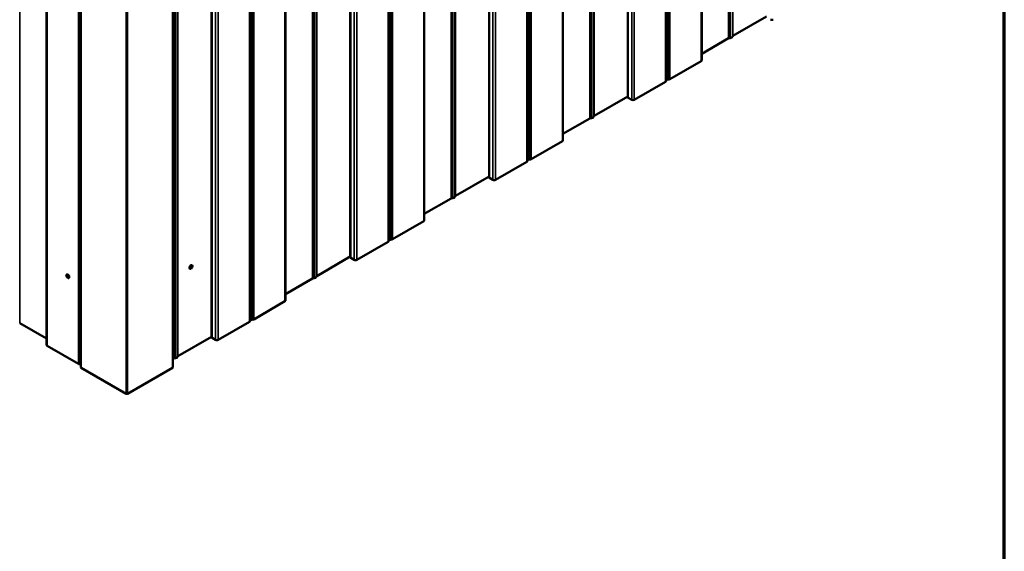
# Model space of a CAD drawing. Units: inches. Extents: x 0.6 to 33.4, y 0.6 to 21.4.
# Drawn here: x 27.4 to 33.4, y 11.7 to 14.9 of the extents above; entities that cross this region are included whole.
import ezdxf

# ---------------------------------------------------------------- set-up
doc = ezdxf.new("R2010")
doc.units = ezdxf.units.IN
doc.header["$LTSCALE"] = 2
doc.header["$MEASUREMENT"] = 0
doc.layers.get('0').update_dxf_attribs({"lineweight": 13})
for name, color, linetype, lineweight in [('Border (ANSI)', 7, 'Continuous', 70), ('Visible (ANSI)', 7, 'Continuous', 50), ('Visible Narrow (ANSI)', 7, 'Continuous', 35)]:
    doc.layers.add(name, color=color, linetype=linetype, lineweight=lineweight)

# ---------------------------------------------------------------- blocks, each defined once
blk = doc.blocks.new('Borders ATAS A Border')
at = {"layer": 'Border (ANSI)'}
blk.add_line((16.7, 0.3), (16.7, 10.7), dxfattribs=at)

msp = doc.modelspace()

# ---------------------------------------------------------------- linework, layer by layer
at = {"layer": 'Visible (ANSI)'}
for p, q in [((31.550936, 14.662821), (31.550936, 19.5618)), ((31.09904, 14.439182), (31.09904, 19.338162)), ((30.703327, 14.173453), (30.703327, 19.072433)), ((30.251431, 13.949815), (30.251431, 18.848795)), ((29.855719, 13.684086), (29.855719, 18.583066)), ((29.403822, 13.460448), (29.403822, 18.359427)), ((29.00811, 13.194719), (29.00811, 18.093698)), ((28.556213, 12.971081), (28.556213, 17.87006)), ((27.548413, 17.821021), (27.548413, 12.922042)), ((27.757726, 17.684641), (27.757726, 12.785661)), ((28.319435, 17.684641), (28.319435, 12.785661)), ((31.946649, 14.931228), (31.74153, 14.812803)), ((31.739264, 14.810179), (31.738495, 14.807017)), ((31.715538, 14.797796), (31.550936, 14.702763)), ((31.725558, 14.799548), (31.720081, 14.799104)), ((31.547656, 14.658248), (31.356439, 14.547849)), ((31.330448, 14.532843), (31.139231, 14.422444)), ((31.334389, 14.539677), (31.333619, 14.536515)), ((31.350079, 14.546018), (31.344602, 14.545574)), ((31.09904, 14.441861), (30.893921, 14.323435)), ((31.123392, 14.422444), (31.10232, 14.43461)), ((30.891656, 14.320812), (30.890886, 14.31765)), ((30.867929, 14.308429), (30.703327, 14.213396)), ((30.877949, 14.310181), (30.872473, 14.309737)), ((30.700047, 14.168881), (30.508831, 14.058482)), ((30.482839, 14.043476), (30.291622, 13.933077)), ((30.48678, 14.05031), (30.48601, 14.047148)), ((30.50247, 14.056651), (30.496993, 14.056207)), ((30.251431, 13.952493), (30.046312, 13.834068)), ((30.275783, 13.933077), (30.254711, 13.945243)), ((30.02032, 13.819062), (29.855719, 13.724029)), ((30.03034, 13.820814), (30.024864, 13.82037)), ((30.044047, 13.831445), (30.043277, 13.828283)), ((29.852438, 13.679514), (29.661222, 13.569115)), ((29.63523, 13.554109), (29.444013, 13.44371)), ((29.639171, 13.560943), (29.638401, 13.557781)), ((29.654861, 13.567284), (29.649384, 13.56684)), ((29.403822, 13.463126), (29.198703, 13.344701)), ((29.428174, 13.44371), (29.407102, 13.455875)), ((28.424565, 13.389006), (28.423858, 13.389414)), ((28.437065, 13.410657), (28.436358, 13.411065)), ((27.671317, 13.354093), (27.672024, 13.354501)), ((27.683817, 13.332442), (27.684524, 13.33285)), ((29.172711, 13.329694), (29.00811, 13.234662)), ((29.182731, 13.331447), (29.177255, 13.331002)), ((29.196438, 13.342078), (29.195668, 13.338916)), ((29.004829, 13.190147), (28.813613, 13.079748)), ((27.383811, 13.057017), (27.548413, 12.961984)), ((28.787621, 13.064741), (28.596404, 12.954342)), ((28.791562, 13.071576), (28.790792, 13.068414)), ((28.807252, 13.077917), (28.801775, 13.077472)), ((28.556213, 12.973759), (28.351094, 12.855334)), ((28.580565, 12.954342), (28.559493, 12.966508)), ((27.551693, 12.917469), (27.74291, 12.80707)), ((28.325102, 12.840327), (28.319435, 12.837055)), ((28.335123, 12.842079), (28.329646, 12.841635)), ((28.348829, 12.85271), (28.348059, 12.849548)), ((27.749271, 12.805239), (27.754748, 12.804795)), ((28.034055, 12.624975), (27.759132, 12.783702)), ((28.318029, 12.783702), (28.043106, 12.624975))]:
    msp.add_line(p, q, dxfattribs=at)
for centre, major_axis, start_param, end_param in [((31.97892, 14.916384), (-0.0112, 0), 0.78539816, 2.35619449), ((31.723443, 14.808239), (0.0152, 0), 4.85201532, 6.14355897), ((31.747187, 14.809537), (-0.008, 0), 5.49778714, 6.14355897), ((31.721195, 14.79453), (-0.008, 0), 4.85201532, 5.49778714), ((31.539736, 14.662821), (0.0112, 0), 5.49778714, 6.28318531), ((31.322528, 14.537415), (0.0112, 0), 5.49778714, 6.14355897), ((31.346272, 14.538713), (-0.012, 0), 4.85201532, 6.14355897), ((31.34852, 14.552422), (-0.0112, 0), 1.71042267, 2.35619449), ((31.11024, 14.439182), (-0.0112, 0), 0, 0.78539816), ((31.131311, 14.427016), (-0.0112, 0), 0.78539816, 2.35619449), ((30.899578, 14.320169), (-0.008, 0), 5.49778714, 6.14355897), ((30.873586, 14.305163), (-0.008, 0), 4.85201532, 5.49778714), ((30.875834, 14.318871), (0.0152, 0), 4.85201532, 6.14355897), ((30.692127, 14.173453), (0.0112, 0), 5.49778714, 6.28318531), ((30.474919, 14.048048), (0.0112, 0), 5.49778714, 6.14355897), ((30.498663, 14.049346), (-0.012, 0), 4.85201532, 6.14355897), ((30.500911, 14.063055), (-0.0112, 0), 1.71042267, 2.35619449), ((30.262631, 13.949815), (-0.0112, 0), 0, 0.78539816), ((30.283703, 13.937649), (-0.0112, 0), 0.78539816, 2.35619449), ((30.025977, 13.815796), (-0.008, 0), 4.85201532, 5.49778714), ((30.028225, 13.829504), (0.0152, 0), 4.85201532, 6.14355897), ((30.051969, 13.830802), (-0.008, 0), 5.49778714, 6.14355897), ((29.844519, 13.684086), (0.0112, 0), 5.49778714, 6.28318531), ((29.62731, 13.558681), (0.0112, 0), 5.49778714, 6.14355897), ((29.651054, 13.559979), (-0.012, 0), 4.85201532, 6.14355897), ((29.653302, 13.573687), (-0.0112, 0), 1.71042267, 2.35619449), ((29.415022, 13.460448), (-0.0112, 0), 0, 0.78539816), ((29.436094, 13.448282), (-0.0112, 0), 0.78539816, 2.35619449), ((27.678274, 13.343676), (-0.00625, 0.010825), 3.14159265, 6.28318531), ((28.430108, 13.40024), (-0.00625, -0.010825), 3.14159265, 6.28318531), ((29.178368, 13.326428), (-0.008, 0), 4.85201532, 5.49778714), ((29.180616, 13.340137), (0.0152, 0), 4.85201532, 6.14355897), ((29.20436, 13.341435), (-0.008, 0), 5.49778714, 6.14355897), ((28.99691, 13.194719), (0.0112, 0), 5.49778714, 6.28318531), ((28.779701, 13.069314), (0.0112, 0), 5.49778714, 6.14355897), ((28.803445, 13.070612), (-0.012, 0), 4.85201532, 6.14355897), ((28.805693, 13.08432), (-0.0112, 0), 1.71042267, 2.35619449), ((28.567413, 12.971081), (-0.0112, 0), 0, 0.78539816), ((28.588485, 12.958915), (-0.0112, 0), 0.78539816, 2.35619449), ((27.559613, 12.922042), (-0.0112, 0), 0, 0.78539816), ((28.330759, 12.837061), (-0.008, 0), 4.85201532, 5.49778714), ((28.333007, 12.85077), (0.0152, 0), 4.85201532, 6.14355897), ((28.356751, 12.852068), (-0.008, 0), 5.49778714, 6.14355897), ((27.75083, 12.811643), (0.0112, 0), 3.92699082, 4.57276264), ((27.753077, 12.797934), (0.012, 0), 1.17301748, 1.43116999), ((27.762526, 12.785661), (-0.0048, 0), 0, 0.78539816), ((28.314635, 12.785661), (0.0048, 0), 5.49778714, 6.28318531), ((28.03858, 12.627588), (-0.0064, 0), 0.78539816, 2.35619449)]:
    msp.add_ellipse(centre, major_axis=major_axis, ratio=0.57735027, start_param=start_param, end_param=end_param, dxfattribs=at)
for centre, major_axis in [((27.677567, 13.343267), (0.00625, -0.010825)), ((28.430815, 13.399832), (-0.00625, -0.010825))]:
    msp.add_ellipse(centre, major_axis=major_axis, ratio=0.57735027, dxfattribs=at)
at = {"layer": 'Visible Narrow (ANSI)'}
for p, q in [((31.715538, 14.797796), (31.715538, 19.696776)), ((31.720081, 14.799104), (31.720081, 19.698083)), ((31.725558, 14.799548), (31.725558, 19.698528)), ((31.738495, 14.807017), (31.738495, 19.705997)), ((31.739264, 14.810179), (31.739264, 19.709159)), ((31.74153, 14.812803), (31.74153, 19.711782)), ((31.547656, 14.658248), (31.547656, 19.557228)), ((31.333619, 14.536515), (31.333619, 19.435495)), ((31.334389, 14.539677), (31.334389, 19.438657)), ((31.344602, 14.545574), (31.344602, 19.444553)), ((31.350079, 14.546018), (31.350079, 19.444998)), ((31.356439, 14.547849), (31.356439, 19.446829)), ((31.330448, 14.532843), (31.330448, 19.431822)), ((31.10232, 14.43461), (31.10232, 19.333589)), ((31.123392, 14.422444), (31.123392, 19.321424)), ((31.139231, 14.422444), (31.139231, 19.321424)), ((30.867929, 14.308429), (30.867929, 19.207408)), ((30.872473, 14.309737), (30.872473, 19.208716)), ((30.877949, 14.310181), (30.877949, 19.209161)), ((30.890886, 14.31765), (30.890886, 19.21663)), ((30.891656, 14.320812), (30.891656, 19.219792)), ((30.893921, 14.323435), (30.893921, 19.222415)), ((30.700047, 14.168881), (30.700047, 19.067861)), ((30.496993, 14.056207), (30.496993, 18.955186)), ((30.50247, 14.056651), (30.50247, 18.955631)), ((30.508831, 14.058482), (30.508831, 18.957462)), ((30.482839, 14.043476), (30.482839, 18.942455)), ((30.48601, 14.047148), (30.48601, 18.946128)), ((30.48678, 14.05031), (30.48678, 18.94929)), ((30.254711, 13.945243), (30.254711, 18.844222)), ((30.275783, 13.933077), (30.275783, 18.832056)), ((30.291622, 13.933077), (30.291622, 18.832056)), ((30.02032, 13.819062), (30.02032, 18.718041)), ((30.024864, 13.82037), (30.024864, 18.719349)), ((30.03034, 13.820814), (30.03034, 18.719793)), ((30.043277, 13.828283), (30.043277, 18.727262)), ((30.044047, 13.831445), (30.044047, 18.730424)), ((30.046312, 13.834068), (30.046312, 18.733048)), ((29.852438, 13.679514), (29.852438, 18.578493)), ((29.63523, 13.554109), (29.63523, 18.453088)), ((29.638401, 13.557781), (29.638401, 18.45676)), ((29.639171, 13.560943), (29.639171, 18.459922)), ((29.649384, 13.56684), (29.649384, 18.465819)), ((29.654861, 13.567284), (29.654861, 18.466263)), ((29.661222, 13.569115), (29.661222, 18.468094)), ((29.407102, 13.455875), (29.407102, 18.354855)), ((29.428174, 13.44371), (29.428174, 18.342689)), ((29.444013, 13.44371), (29.444013, 18.342689)), ((29.177255, 13.331002), (29.177255, 18.229982)), ((29.182731, 13.331447), (29.182731, 18.230426)), ((29.195668, 13.338916), (29.195668, 18.237895)), ((29.196438, 13.342078), (29.196438, 18.241057)), ((29.198703, 13.344701), (29.198703, 18.24368)), ((29.172711, 13.329694), (29.172711, 18.228674)), ((29.004829, 13.190147), (29.004829, 18.089126)), ((27.383811, 17.955997), (27.383811, 13.057017)), ((28.787621, 13.064741), (28.787621, 17.963721)), ((28.790792, 13.068414), (28.790792, 17.967393)), ((28.791562, 13.071576), (28.791562, 17.970555)), ((28.801775, 13.077472), (28.801775, 17.976452)), ((28.807252, 13.077917), (28.807252, 17.976896)), ((28.813613, 13.079748), (28.813613, 17.978727)), ((27.551693, 17.816449), (27.551693, 12.917469)), ((28.559493, 12.966508), (28.559493, 17.865488)), ((28.580565, 12.954342), (28.580565, 17.853322)), ((28.596404, 12.954342), (28.596404, 17.853322)), ((28.348059, 12.849548), (28.348059, 17.748528)), ((28.348829, 12.85271), (28.348829, 17.75169)), ((28.351094, 12.855334), (28.351094, 17.754313)), ((27.74291, 17.70605), (27.74291, 12.80707)), ((27.749271, 17.704219), (27.749271, 12.805239)), ((27.754748, 17.703775), (27.754748, 12.804795)), ((28.325102, 12.840327), (28.325102, 17.739307)), ((28.329646, 12.841635), (28.329646, 17.740615)), ((28.335123, 12.842079), (28.335123, 17.741059)), ((27.759132, 12.783702), (27.759132, 17.682681)), ((28.318029, 12.783702), (28.318029, 17.682681)), ((28.034055, 12.624975), (28.034055, 17.523954)), ((28.043106, 12.624975), (28.043106, 17.523954))]:
    msp.add_line(p, q, dxfattribs=at)
for centre, major_axis in [((28.431663, 13.399342), (-0.00125, -0.002165)), ((27.676719, 13.342777), (0.00125, -0.002165))]:
    msp.add_ellipse(centre, major_axis=major_axis, ratio=0.57735027, dxfattribs=at)

# ---------------------------------------------------------------- block references
at = {"xscale": 2, "yscale": 2, "zscale": 2}
msp.add_blockref('Borders ATAS A Border', (0, 0), dxfattribs=at)

doc.saveas('drawing.dxf')
